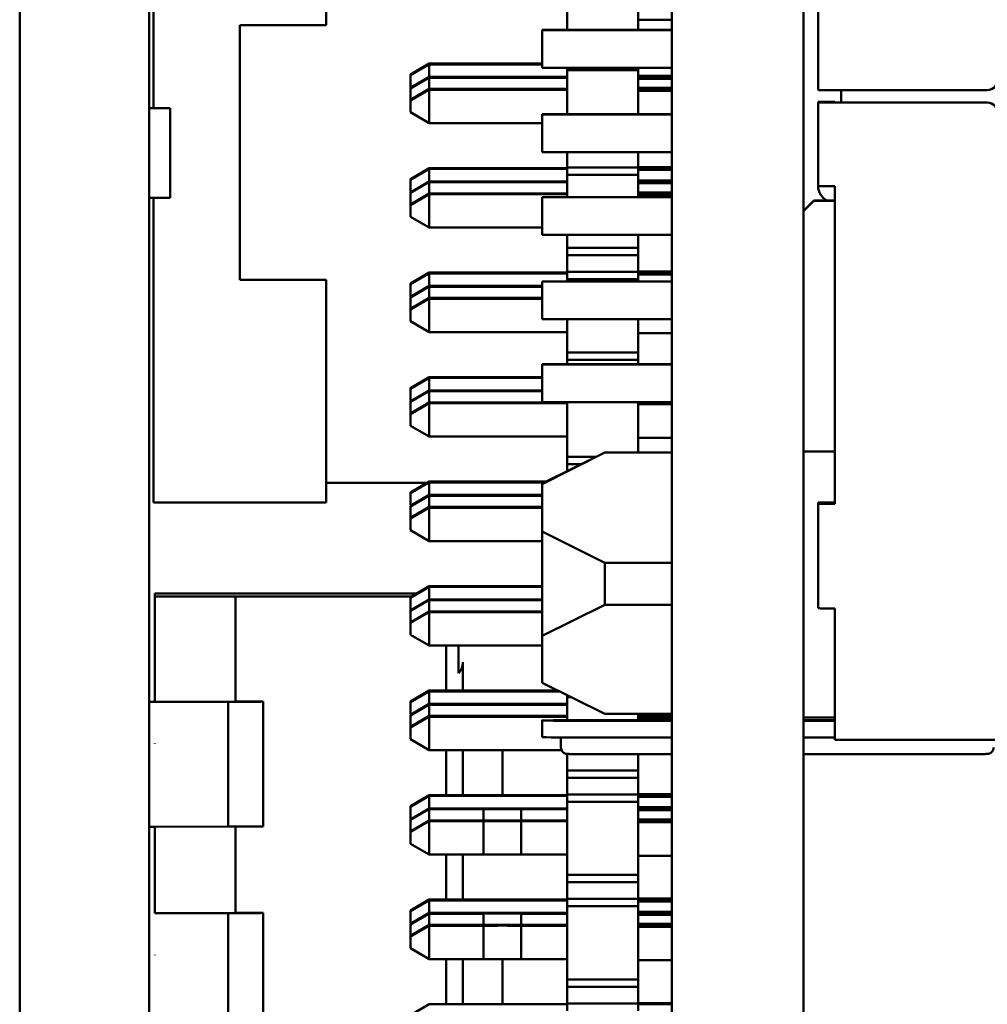
# Model space of a CAD drawing. Units: inches. Extents: x 2 to 108, y 1 to 84.
# Drawn here: x 43 to 43, y 32 to 32 of the extents above; entities that cross this region are included whole.
import ezdxf

# ---------------------------------------------------------------- set-up
doc = ezdxf.new("R2010")
doc.units = ezdxf.units.IN
doc.header["$LTSCALE"] = 5
doc.header["$MEASUREMENT"] = 0
doc.layers.add('Symbol (ANSI)', color=7, linetype='Continuous', lineweight=25)
doc.layers.add('Visible (ANSI)', color=7, linetype='Continuous', lineweight=50)
doc.styles.add('Note Text (ANSI)', font='tahoma.ttf')
doc.dimstyles.new('Default (ANSI)$7', dxfattribs={"dimscale": 5, "dimtxt": 0.16, "dimasz": 0.098425, "dimexe": 0.125, "dimexo": 0.0625, "dimgap": 0.031496, "dimtad": 0, "dimtih": 1, "dimtoh": 1, "dimrnd": 1e-08, "dimzin": 0, "dimdsep": 46, "dimtxsty": 'Note Text (ANSI)', "dimcen": 0.09, "dimdle": 0.393701, "dimclrd": 256, "dimclre": 256, "dimclrt": 256, "dimadec": 0, "dimazin": 1, "dimtfac": 0.75, "dimtofl": 0, "dimtmove": 0, "dimatfit": 3, "dimfxl": 1, "dimtolj": 1, "dimtzin": 4, "dimlwd": -1, "dimlwe": -1, "dimarcsym": 0})

msp = doc.modelspace()

# ---------------------------------------------------------------- linework, layer by layer
at = {"layer": 'Visible (ANSI)'}
for p, q in [((42.95098, 25.90154), (42.95098, 32.80289)), ((42.88898, 25.90154), (42.88898, 32.71289)), ((43.20098, 32.31753), (43.20098, 30.74275)), ((42.95298, 31.96084), (42.95298, 32.107)), ((43.03558, 32.09311), (43.03558, 32.00042)), ((43.15098, 31.99821), (43.15098, 32.0198)), ((43.18498, 32.01912), (43.18498, 32.00312)), ((43.26397, 32.0215), (43.26397, 31.9116)), ((43.27097, 32.00948), (43.27097, 31.96948)), ((43.18498, 31.99821), (43.18498, 32.00312)), ((43.20098, 32.00312), (43.18498, 32.00312)), ((42.99428, 32.00042), (42.99428, 31.87861)), ((43.03558, 32.00042), (42.99428, 32.00042)), ((42.99436, 32.00042), (42.99436, 31.87861)), ((43.13897, 31.99815), (43.13897, 31.99821)), ((43.13897, 31.99821), (43.20098, 31.99821)), ((43.20098, 31.99815), (43.13897, 31.99815)), ((43.13897, 31.99815), (43.13897, 31.98015)), ((43.08498, 31.98208), (43.07598, 31.97685)), ((43.07598, 31.97682), (43.08498, 31.98198)), ((43.07598, 31.97655), (43.08498, 31.98178)), ((43.07598, 31.97652), (43.08498, 31.98168)), ((43.13897, 31.98208), (43.08498, 31.98208)), ((43.08498, 31.98208), (43.08498, 31.98198)), ((43.08498, 31.98198), (43.13897, 31.98198)), ((43.08498, 31.98198), (43.08498, 31.98178)), ((43.13897, 31.98178), (43.08498, 31.98178)), ((43.08498, 31.98178), (43.08498, 31.98168)), ((43.08498, 31.98168), (43.13897, 31.98168)), ((43.08498, 31.98168), (43.08498, 31.97575)), ((43.13897, 31.98015), (43.20098, 31.98015)), ((43.15098, 31.9789), (43.15098, 31.98015)), ((43.18498, 31.9789), (43.18498, 31.98015)), ((43.07598, 31.97682), (43.07598, 31.97685)), ((43.07598, 31.97655), (43.07598, 31.97682)), ((43.07598, 31.97652), (43.07598, 31.97655)), ((43.07598, 31.97091), (43.07598, 31.97652)), ((43.07598, 31.97053), (43.08498, 31.97575)), ((43.07598, 31.97049), (43.08498, 31.97566)), ((43.08498, 31.97546), (43.07598, 31.97023)), ((43.07598, 31.9702), (43.08498, 31.97536)), ((43.08498, 31.97566), (43.08498, 31.97575)), ((43.08498, 31.97575), (43.15098, 31.97575)), ((43.08498, 31.97546), (43.08498, 31.97566)), ((43.08498, 31.97566), (43.15098, 31.97566)), ((43.15098, 31.97546), (43.08498, 31.97546)), ((43.08498, 31.97546), (43.08498, 31.97536)), ((43.08498, 31.97), (43.08498, 31.97536)), ((43.08498, 31.97536), (43.15098, 31.97536)), ((43.15098, 31.95786), (43.15098, 31.9789)), ((43.18498, 31.9789), (43.15098, 31.9789)), ((43.18498, 31.9694), (43.18498, 31.9789)), ((43.20098, 31.97624), (43.18498, 31.97624)), ((43.20098, 31.97487), (43.18498, 31.97487)), ((43.20098, 31.97584), (43.20098, 31.97624)), ((43.20098, 31.97528), (43.20098, 31.97487)), ((43.07631, 31.97072), (43.07598, 31.97091)), ((43.07598, 31.97049), (43.07598, 31.97053)), ((43.07598, 31.97023), (43.07598, 31.97049)), ((43.07598, 31.97023), (43.07598, 31.9702)), ((43.07598, 31.96477), (43.07598, 31.9702)), ((43.20098, 31.97049), (43.18498, 31.97049)), ((43.08498, 31.97), (43.07598, 31.96477)), ((43.08498, 31.9699), (43.07598, 31.96474)), ((43.08498, 31.9697), (43.07598, 31.96447)), ((43.07598, 31.96444), (43.08498, 31.96961)), ((43.15098, 31.97), (43.08498, 31.97)), ((43.08498, 31.9699), (43.08498, 31.97)), ((43.15098, 31.9699), (43.08498, 31.9699)), ((43.08498, 31.9697), (43.08498, 31.9699)), ((43.15098, 31.9697), (43.08498, 31.9697)), ((43.08498, 31.9697), (43.08498, 31.96961)), ((43.08498, 31.96961), (43.15098, 31.96961)), ((43.08498, 31.95361), (43.08498, 31.96961)), ((43.18498, 31.9694), (43.18498, 31.96912)), ((43.18498, 31.96912), (43.18498, 31.95786)), ((43.20098, 31.96912), (43.18498, 31.96912)), ((43.35197, 31.96944), (43.27897, 31.96944)), ((43.28197, 31.96944), (43.28197, 31.96348)), ((42.95098, 31.96084), (42.96098, 31.96084)), ((42.96098, 31.96084), (42.96098, 31.91785)), ((43.07598, 31.96474), (43.07598, 31.96477)), ((43.07598, 31.96474), (43.07598, 31.96447)), ((43.07598, 31.96447), (43.07598, 31.96444)), ((43.07598, 31.96444), (43.07598, 31.95883)), ((43.27897, 31.96386), (43.27097, 31.96386)), ((43.27097, 31.96348), (43.27097, 31.96386)), ((43.27097, 31.96348), (43.27097, 31.92348)), ((43.27897, 31.96386), (43.27897, 31.96348)), ((43.35197, 31.96348), (43.27897, 31.96348)), ((43.35197, 31.96344), (43.27897, 31.96344)), ((43.07598, 31.95883), (43.08498, 31.95361)), ((43.20098, 31.95786), (43.13897, 31.95786)), ((43.13897, 31.95786), (43.13897, 31.9578)), ((43.13897, 31.9578), (43.13897, 31.9398)), ((43.20098, 31.9578), (43.13897, 31.9578)), ((43.08498, 31.95361), (43.13897, 31.95361)), ((43.20098, 31.9398), (43.13897, 31.9398)), ((43.15098, 31.93244), (43.15098, 31.9398)), ((43.18498, 31.93244), (43.18498, 31.9398)), ((43.15098, 31.9289), (43.15098, 31.93244)), ((43.18498, 31.93244), (43.15098, 31.93244)), ((43.20098, 31.93257), (43.18498, 31.93257)), ((43.18498, 31.9289), (43.18498, 31.93244)), ((43.08498, 31.93208), (43.07598, 31.92685)), ((43.07598, 31.92682), (43.08498, 31.93198)), ((43.07598, 31.92655), (43.08498, 31.93178)), ((43.07598, 31.92652), (43.08498, 31.93169)), ((43.15098, 31.93208), (43.08498, 31.93208)), ((43.08498, 31.93208), (43.08498, 31.93198)), ((43.08498, 31.93198), (43.15098, 31.93198)), ((43.08498, 31.93198), (43.08498, 31.93178)), ((43.15098, 31.93178), (43.08498, 31.93178)), ((43.08498, 31.93178), (43.08498, 31.93169)), ((43.08498, 31.93169), (43.15098, 31.93169)), ((43.08498, 31.93169), (43.08498, 31.92575)), ((43.15098, 31.91822), (43.15098, 31.9289)), ((43.18498, 31.9289), (43.15098, 31.9289)), ((43.18498, 31.9312), (43.20098, 31.9312)), ((43.18498, 31.9194), (43.18498, 31.9289)), ((43.07598, 31.92682), (43.07598, 31.92685)), ((43.07598, 31.92655), (43.07598, 31.92682)), ((43.07598, 31.92652), (43.07598, 31.92655)), ((43.07598, 31.92091), (43.07598, 31.92652)), ((43.07598, 31.92053), (43.08498, 31.92575)), ((43.07598, 31.92049), (43.08498, 31.92566)), ((43.08498, 31.92546), (43.07598, 31.92023)), ((43.07598, 31.9202), (43.08498, 31.92536)), ((43.08498, 31.92566), (43.08498, 31.92575)), ((43.08498, 31.92575), (43.15098, 31.92575)), ((43.08498, 31.92546), (43.08498, 31.92566)), ((43.08498, 31.92566), (43.15098, 31.92566)), ((43.15098, 31.92546), (43.08498, 31.92546)), ((43.08498, 31.92546), (43.08498, 31.92536)), ((43.08498, 31.92), (43.08498, 31.92536)), ((43.08498, 31.92536), (43.15098, 31.92536)), ((43.20098, 31.92624), (43.18498, 31.92624)), ((43.20098, 31.92487), (43.18498, 31.92487)), ((43.20098, 31.92584), (43.20098, 31.92624)), ((43.20098, 31.92528), (43.20098, 31.92487)), ((43.27897, 31.92344), (43.27897, 31.77144)), ((43.07631, 31.92072), (43.07598, 31.92091)), ((43.07598, 31.92049), (43.07598, 31.92053)), ((43.07598, 31.92023), (43.07598, 31.92049)), ((43.07598, 31.92023), (43.07598, 31.9202)), ((43.07598, 31.91477), (43.07598, 31.9202)), ((43.08498, 31.92), (43.07598, 31.91477)), ((43.08498, 31.9199), (43.07598, 31.91474)), ((43.08498, 31.9197), (43.07598, 31.91448)), ((43.07598, 31.91444), (43.08498, 31.91961)), ((43.15098, 31.92), (43.08498, 31.92)), ((43.08498, 31.9199), (43.08498, 31.92)), ((43.15098, 31.9199), (43.08498, 31.9199)), ((43.08498, 31.9197), (43.08498, 31.9199)), ((43.15098, 31.9197), (43.08498, 31.9197)), ((43.08498, 31.9197), (43.08498, 31.91961)), ((43.08498, 31.91961), (43.15098, 31.91961)), ((43.08498, 31.90361), (43.08498, 31.91961)), ((43.20098, 31.91822), (43.13897, 31.91822)), ((43.13897, 31.91822), (43.13897, 31.91816)), ((43.20098, 31.92049), (43.18498, 31.92049)), ((43.18498, 31.9194), (43.18498, 31.91912)), ((43.18498, 31.91912), (43.18498, 31.91822)), ((43.20098, 31.91912), (43.18498, 31.91912)), ((42.96098, 31.91785), (42.95098, 31.91785)), ((42.95298, 31.77204), (42.95298, 31.91785)), ((43.07598, 31.91474), (43.07598, 31.91477)), ((43.07598, 31.91474), (43.07598, 31.91448)), ((43.07598, 31.91448), (43.07598, 31.91444)), ((43.07598, 31.91444), (43.07598, 31.90883)), ((43.13897, 31.91816), (43.13897, 31.90016)), ((43.20098, 31.91816), (43.13897, 31.91816)), ((43.26397, 31.9116), (43.26897, 31.9166)), ((43.26897, 31.9165), (43.26397, 31.9115)), ((43.26897, 31.9166), (43.26897, 31.9165)), ((43.27897, 31.9166), (43.26897, 31.9166)), ((43.27897, 31.9165), (43.26897, 31.9165)), ((43.07598, 31.90883), (43.08498, 31.90361)), ((43.26397, 31.9116), (43.26397, 31.9115)), ((43.26397, 31.9115), (43.26397, 31.7965)), ((43.08498, 31.90361), (43.13897, 31.90361)), ((43.20098, 31.90016), (43.13897, 31.90016)), ((43.15098, 31.8939), (43.15098, 31.90016)), ((43.18498, 31.8939), (43.18498, 31.90016)), ((43.15098, 31.89044), (43.15098, 31.8939)), ((43.18498, 31.8939), (43.15098, 31.8939)), ((43.15098, 31.88244), (43.15098, 31.89044)), ((43.18498, 31.89044), (43.15098, 31.89044)), ((43.18498, 31.89044), (43.18498, 31.8939)), ((43.18498, 31.88244), (43.18498, 31.89044)), ((43.08498, 31.88208), (43.07598, 31.87685)), ((43.07598, 31.87682), (43.08498, 31.88198)), ((43.07598, 31.87655), (43.08498, 31.88178)), ((43.07598, 31.87652), (43.08498, 31.88169)), ((43.15098, 31.88208), (43.08498, 31.88208)), ((43.08498, 31.88208), (43.08498, 31.88198)), ((43.08498, 31.88198), (43.15098, 31.88198)), ((43.08498, 31.88198), (43.08498, 31.88178)), ((43.15098, 31.88178), (43.08498, 31.88178)), ((43.08498, 31.88178), (43.08498, 31.88169)), ((43.08498, 31.88169), (43.15098, 31.88169)), ((43.08498, 31.88169), (43.08498, 31.87576)), ((43.15098, 31.8789), (43.15098, 31.88244)), ((43.18498, 31.88244), (43.15098, 31.88244)), ((43.20098, 31.88257), (43.18498, 31.88257)), ((43.18498, 31.8789), (43.18498, 31.88244)), ((43.18498, 31.8812), (43.20098, 31.8812)), ((43.20098, 31.8812), (43.20098, 31.88132)), ((42.99428, 31.87861), (43.03558, 31.87861)), ((43.03558, 31.87861), (43.03558, 31.77204)), ((43.07598, 31.87682), (43.07598, 31.87685)), ((43.07598, 31.87655), (43.07598, 31.87682)), ((43.07598, 31.87652), (43.07598, 31.87655)), ((43.07598, 31.87091), (43.07598, 31.87652)), ((43.20098, 31.87786), (43.13897, 31.87786)), ((43.13897, 31.87786), (43.13897, 31.8778)), ((43.13897, 31.8778), (43.13897, 31.8598)), ((43.20098, 31.8778), (43.13897, 31.8778)), ((43.15098, 31.87786), (43.15098, 31.8789)), ((43.18498, 31.8789), (43.15098, 31.8789)), ((43.18498, 31.87786), (43.18498, 31.8789)), ((43.07598, 31.87053), (43.08498, 31.87576)), ((43.07598, 31.87049), (43.08498, 31.87566)), ((43.08498, 31.87546), (43.07598, 31.87023)), ((43.07598, 31.8702), (43.08498, 31.87536)), ((43.08498, 31.87566), (43.08498, 31.87576)), ((43.08498, 31.87576), (43.13897, 31.87576)), ((43.08498, 31.87546), (43.08498, 31.87566)), ((43.08498, 31.87566), (43.13897, 31.87566)), ((43.13897, 31.87546), (43.08498, 31.87546)), ((43.08498, 31.87546), (43.08498, 31.87536)), ((43.08498, 31.87), (43.08498, 31.87536)), ((43.08498, 31.87536), (43.13897, 31.87536)), ((43.07631, 31.87072), (43.07598, 31.87091)), ((43.07598, 31.87049), (43.07598, 31.87053)), ((43.07598, 31.87023), (43.07598, 31.87049)), ((43.07598, 31.87023), (43.07598, 31.8702)), ((43.07598, 31.86477), (43.07598, 31.8702)), ((43.08498, 31.87), (43.07598, 31.86477)), ((43.08498, 31.86991), (43.07598, 31.86474)), ((43.08498, 31.8697), (43.07598, 31.86448)), ((43.07598, 31.86444), (43.08498, 31.86961)), ((43.13897, 31.87), (43.08498, 31.87)), ((43.08498, 31.86991), (43.08498, 31.87)), ((43.13897, 31.86991), (43.08498, 31.86991)), ((43.08498, 31.8697), (43.08498, 31.86991)), ((43.13897, 31.8697), (43.08498, 31.8697)), ((43.08498, 31.8697), (43.08498, 31.86961)), ((43.08498, 31.86961), (43.13897, 31.86961)), ((43.08498, 31.85361), (43.08498, 31.86961)), ((43.07598, 31.86474), (43.07598, 31.86477)), ((43.07598, 31.86474), (43.07598, 31.86448)), ((43.07598, 31.86448), (43.07598, 31.86444)), ((43.07598, 31.86444), (43.07598, 31.85884)), ((43.07598, 31.85884), (43.08498, 31.85361)), ((43.20098, 31.8598), (43.13897, 31.8598)), ((43.15098, 31.8439), (43.15098, 31.8598)), ((43.18498, 31.8598), (43.18498, 31.85312)), ((43.08498, 31.85361), (43.15098, 31.85361)), ((43.18498, 31.8439), (43.18498, 31.85312)), ((43.20098, 31.85312), (43.18498, 31.85312)), ((43.15098, 31.84044), (43.15098, 31.8439)), ((43.18498, 31.8439), (43.15098, 31.8439)), ((43.18498, 31.84044), (43.18498, 31.8439)), ((43.13897, 31.83816), (43.13897, 31.83822)), ((43.13897, 31.83822), (43.20098, 31.83822)), ((43.20098, 31.83816), (43.13897, 31.83816)), ((43.13897, 31.83816), (43.13897, 31.82016)), ((43.15098, 31.83822), (43.15098, 31.84044)), ((43.18498, 31.84044), (43.15098, 31.84044)), ((43.18498, 31.83822), (43.18498, 31.84044)), ((43.08498, 31.83208), (43.07598, 31.82685)), ((43.07598, 31.82682), (43.08498, 31.83198)), ((43.07598, 31.82656), (43.08498, 31.83178)), ((43.07598, 31.82652), (43.08498, 31.83169)), ((43.13897, 31.83208), (43.08498, 31.83208)), ((43.08498, 31.83208), (43.08498, 31.83198)), ((43.08498, 31.83198), (43.13897, 31.83198)), ((43.08498, 31.83198), (43.08498, 31.83178)), ((43.13897, 31.83178), (43.08498, 31.83178)), ((43.08498, 31.83178), (43.08498, 31.83169)), ((43.08498, 31.83169), (43.13897, 31.83169)), ((43.08498, 31.83169), (43.08498, 31.82576)), ((43.07598, 31.82682), (43.07598, 31.82685)), ((43.07598, 31.82656), (43.07598, 31.82682)), ((43.07598, 31.82652), (43.07598, 31.82656)), ((43.07598, 31.82091), (43.07598, 31.82652)), ((43.07598, 31.82053), (43.08498, 31.82576)), ((43.07598, 31.8205), (43.08498, 31.82566)), ((43.08498, 31.82546), (43.07598, 31.82023)), ((43.07598, 31.8202), (43.08498, 31.82536)), ((43.08498, 31.82566), (43.08498, 31.82576)), ((43.08498, 31.82576), (43.13897, 31.82576)), ((43.08498, 31.82546), (43.08498, 31.82566)), ((43.08498, 31.82566), (43.13897, 31.82566)), ((43.13897, 31.82546), (43.08498, 31.82546)), ((43.08498, 31.82546), (43.08498, 31.82536)), ((43.08498, 31.82), (43.08498, 31.82536)), ((43.08498, 31.82536), (43.13897, 31.82536)), ((43.07631, 31.82072), (43.07598, 31.82091)), ((43.07598, 31.8205), (43.07598, 31.82053)), ((43.07598, 31.82023), (43.07598, 31.8205)), ((43.07598, 31.82023), (43.07598, 31.8202)), ((43.07598, 31.81477), (43.07598, 31.8202)), ((43.08498, 31.82), (43.07598, 31.81477)), ((43.08498, 31.81991), (43.07598, 31.81474)), ((43.08498, 31.8197), (43.07598, 31.81448)), ((43.07598, 31.81444), (43.08498, 31.81961)), ((43.15098, 31.82), (43.08498, 31.82)), ((43.08498, 31.81991), (43.08498, 31.82)), ((43.15098, 31.81991), (43.08498, 31.81991)), ((43.08498, 31.8197), (43.08498, 31.81991)), ((43.15098, 31.8197), (43.08498, 31.8197)), ((43.08498, 31.8197), (43.08498, 31.81961)), ((43.08498, 31.81961), (43.15098, 31.81961)), ((43.08498, 31.80361), (43.08498, 31.81961)), ((43.13897, 31.82016), (43.20098, 31.82016)), ((43.15098, 31.7939), (43.15098, 31.82016)), ((43.18498, 31.8194), (43.18498, 31.82016)), ((43.18498, 31.8194), (43.18498, 31.81912)), ((43.07598, 31.81474), (43.07598, 31.81477)), ((43.07598, 31.81474), (43.07598, 31.81448)), ((43.18498, 31.81912), (43.18498, 31.80312)), ((43.20098, 31.81912), (43.18498, 31.81912)), ((43.07598, 31.81448), (43.07598, 31.81444)), ((43.07598, 31.81444), (43.07598, 31.80884)), ((43.07598, 31.80884), (43.08498, 31.80361)), ((43.08498, 31.80361), (43.15098, 31.80361)), ((43.18498, 31.7961), (43.18498, 31.80312)), ((43.20098, 31.80312), (43.18498, 31.80312)), ((43.16897, 31.7961), (43.13897, 31.78119)), ((43.13897, 31.78089), (43.16897, 31.79598)), ((43.20098, 31.7961), (43.16897, 31.7961)), ((43.16897, 31.7961), (43.16897, 31.79598)), ((43.16897, 31.79598), (43.20098, 31.79598)), ((43.26397, 31.7965), (43.26397, 31.26314)), ((43.26397, 31.7965), (43.27897, 31.7965)), ((43.15098, 31.79044), (43.15098, 31.7939)), ((43.16455, 31.7939), (43.15098, 31.7939)), ((43.15098, 31.78716), (43.15098, 31.79044)), ((43.15758, 31.79044), (43.15098, 31.79044)), ((43.08498, 31.78208), (43.07598, 31.77685)), ((43.07598, 31.77682), (43.08498, 31.78199)), ((43.07598, 31.77656), (43.08498, 31.78178)), ((43.07598, 31.77652), (43.08498, 31.78169)), ((43.14076, 31.78208), (43.08498, 31.78208)), ((43.08498, 31.78208), (43.08498, 31.78199)), ((43.08498, 31.78199), (43.14057, 31.78199)), ((43.08498, 31.78199), (43.08498, 31.78178)), ((43.14017, 31.78178), (43.08498, 31.78178)), ((43.08498, 31.78178), (43.08498, 31.78169)), ((43.08498, 31.78169), (43.13997, 31.78169)), ((43.08498, 31.78169), (43.08498, 31.77576)), ((43.03558, 31.78149), (43.08396, 31.78149)), ((43.13897, 31.78119), (43.13897, 31.78089)), ((43.13897, 31.75826), (43.13897, 31.78089)), ((43.07598, 31.77682), (43.07598, 31.77685)), ((43.07598, 31.77656), (43.07598, 31.77682)), ((43.07598, 31.77652), (43.07598, 31.77656)), ((43.07598, 31.77092), (43.07598, 31.77652)), ((43.07598, 31.77053), (43.08498, 31.77576)), ((43.07598, 31.7705), (43.08498, 31.77566)), ((43.08498, 31.77546), (43.07598, 31.77023)), ((43.07598, 31.7702), (43.08498, 31.77536)), ((43.08498, 31.77566), (43.08498, 31.77576)), ((43.08498, 31.77576), (43.13897, 31.77576)), ((43.08498, 31.77546), (43.08498, 31.77566)), ((43.08498, 31.77566), (43.13897, 31.77566)), ((43.13897, 31.77546), (43.08498, 31.77546)), ((43.08498, 31.77546), (43.08498, 31.77536)), ((43.08498, 31.77), (43.08498, 31.77536)), ((43.08498, 31.77536), (43.13897, 31.77536)), ((43.27097, 31.77149), (43.27097, 31.77217)), ((43.27897, 31.77217), (43.27097, 31.77217)), ((43.03558, 31.77204), (42.95298, 31.77204)), ((43.07631, 31.77072), (43.07598, 31.77092)), ((43.07598, 31.7705), (43.07598, 31.77053)), ((43.07598, 31.77023), (43.07598, 31.7705)), ((43.07598, 31.77023), (43.07598, 31.7702)), ((43.07598, 31.76478), (43.07598, 31.7702)), ((43.08498, 31.77), (43.07598, 31.76478)), ((43.08498, 31.76991), (43.07598, 31.76474)), ((43.08498, 31.7697), (43.07598, 31.76448)), ((43.07598, 31.76444), (43.08498, 31.76961)), ((43.13897, 31.77), (43.08498, 31.77)), ((43.08498, 31.76991), (43.08498, 31.77)), ((43.13897, 31.76991), (43.08498, 31.76991)), ((43.08498, 31.7697), (43.08498, 31.76991)), ((43.13897, 31.7697), (43.08498, 31.7697)), ((43.08498, 31.7697), (43.08498, 31.76961)), ((43.08498, 31.76961), (43.13897, 31.76961)), ((43.08498, 31.75361), (43.08498, 31.76961)), ((43.27097, 31.77149), (43.27097, 31.72149)), ((43.07598, 31.76474), (43.07598, 31.76478)), ((43.07598, 31.76474), (43.07598, 31.76448)), ((43.07598, 31.76448), (43.07598, 31.76444)), ((43.07598, 31.76444), (43.07598, 31.75884)), ((43.07598, 31.75884), (43.08498, 31.75361)), ((43.16897, 31.74317), (43.13897, 31.75826)), ((43.13897, 31.75826), (43.13897, 31.70826)), ((43.08498, 31.75361), (43.13897, 31.75361)), ((43.20098, 31.74317), (43.16897, 31.74317)), ((43.16897, 31.72317), (43.16897, 31.74317)), ((43.08498, 31.73208), (43.07598, 31.72685)), ((43.07598, 31.72682), (43.08498, 31.73199)), ((43.07598, 31.72656), (43.08498, 31.73178)), ((43.07598, 31.72652), (43.08498, 31.73169)), ((43.13897, 31.73208), (43.08498, 31.73208)), ((43.08498, 31.73208), (43.08498, 31.73199)), ((43.08498, 31.73199), (43.13897, 31.73199)), ((43.08498, 31.73199), (43.08498, 31.73178)), ((43.13897, 31.73178), (43.08498, 31.73178)), ((43.08498, 31.73178), (43.08498, 31.73169)), ((43.08498, 31.73169), (43.13897, 31.73169)), ((43.08498, 31.73169), (43.08498, 31.72576)), ((42.95367, 31.72854), (42.99219, 31.72862)), ((42.95367, 31.72714), (42.95367, 31.72854)), ((42.99219, 31.72705), (42.95367, 31.72714)), ((42.95367, 31.67677), (42.95367, 31.72714)), ((42.99219, 31.72705), (42.95367, 31.72714)), ((43.07902, 31.72862), (42.99219, 31.72862)), ((42.99219, 31.67689), (42.99219, 31.72705)), ((42.99219, 31.67689), (42.99219, 31.72705)), ((43.07632, 31.72705), (42.99219, 31.72705)), ((43.07632, 31.72705), (42.99219, 31.72705)), ((43.07598, 31.72682), (43.07598, 31.72685)), ((43.07598, 31.72656), (43.07598, 31.72682)), ((43.07598, 31.72652), (43.07598, 31.72656)), ((43.07598, 31.72092), (43.07598, 31.72652)), ((43.07598, 31.72053), (43.08498, 31.72576)), ((43.07598, 31.7205), (43.08498, 31.72566)), ((43.08498, 31.72546), (43.07598, 31.72023)), ((43.07598, 31.7202), (43.08498, 31.72537)), ((43.08498, 31.72566), (43.08498, 31.72576)), ((43.08498, 31.72576), (43.13897, 31.72576)), ((43.08498, 31.72546), (43.08498, 31.72566)), ((43.08498, 31.72566), (43.13897, 31.72566)), ((43.13897, 31.72546), (43.08498, 31.72546)), ((43.08498, 31.72546), (43.08498, 31.72537)), ((43.08498, 31.72), (43.08498, 31.72537)), ((43.08498, 31.72537), (43.13897, 31.72537)), ((43.07631, 31.72072), (43.07598, 31.72092)), ((43.07598, 31.7205), (43.07598, 31.72053)), ((43.07598, 31.72023), (43.07598, 31.7205)), ((43.16897, 31.72317), (43.13897, 31.70826)), ((43.20098, 31.72317), (43.16897, 31.72317)), ((43.27897, 31.72144), (43.27897, 31.66844)), ((43.07598, 31.72023), (43.07598, 31.7202)), ((43.07598, 31.71478), (43.07598, 31.7202)), ((43.08498, 31.72), (43.07598, 31.71478)), ((43.08498, 31.71991), (43.07598, 31.71474)), ((43.08498, 31.71971), (43.07598, 31.71448)), ((43.07598, 31.71445), (43.08498, 31.71961)), ((43.13897, 31.72), (43.08498, 31.72)), ((43.08498, 31.71991), (43.08498, 31.72)), ((43.13897, 31.71991), (43.08498, 31.71991)), ((43.08498, 31.71971), (43.08498, 31.71991)), ((43.13897, 31.71971), (43.08498, 31.71971)), ((43.08498, 31.71971), (43.08498, 31.71961)), ((43.08498, 31.71961), (43.13897, 31.71961)), ((43.08498, 31.70361), (43.08498, 31.71961)), ((43.07598, 31.71474), (43.07598, 31.71478)), ((43.07598, 31.71474), (43.07598, 31.71448)), ((43.07598, 31.71448), (43.07598, 31.71445)), ((43.07598, 31.71445), (43.07598, 31.70884)), ((43.07598, 31.70884), (43.08498, 31.70361)), ((43.13897, 31.70826), (43.13897, 31.68589)), ((43.08498, 31.70361), (43.13897, 31.70361)), ((43.09301, 31.68208), (43.09301, 31.70361)), ((43.09301, 31.68208), (43.09301, 31.70361)), ((43.09901, 31.70361), (43.09901, 31.69042)), ((43.10098, 31.69569), (43.10098, 31.68208)), ((43.13897, 31.68589), (43.16897, 31.67098)), ((43.08498, 31.68208), (43.07598, 31.67686)), ((43.07598, 31.67682), (43.08498, 31.68199)), ((43.07598, 31.67656), (43.08498, 31.68179)), ((43.07598, 31.67652), (43.08498, 31.68169)), ((43.14663, 31.68208), (43.08498, 31.68208)), ((43.08498, 31.68208), (43.08498, 31.68199)), ((43.08498, 31.68199), (43.14682, 31.68199)), ((43.08498, 31.68199), (43.08498, 31.68179)), ((43.14723, 31.68179), (43.08498, 31.68179)), ((43.08498, 31.68179), (43.08498, 31.68169)), ((43.08498, 31.68169), (43.14742, 31.68169)), ((43.08498, 31.68169), (43.08498, 31.67576)), ((43.15098, 31.67891), (43.15098, 31.67992)), ((43.15098, 31.66792), (43.15098, 31.67891)), ((43.15302, 31.67891), (43.15098, 31.67891)), ((42.95367, 31.6767), (42.95098, 31.6767)), ((42.95176, 31.67677), (42.98808, 31.67678)), ((42.9888, 31.67673), (42.95367, 31.67671)), ((42.9888, 31.67673), (42.95367, 31.67671)), ((42.95367, 31.67671), (42.95367, 31.6767)), ((42.9888, 31.67673), (42.9888, 31.61701)), ((42.9888, 31.67673), (42.9888, 31.61701)), ((42.99547, 31.67688), (42.99219, 31.67689)), ((43.00543, 31.67689), (42.99219, 31.67689)), ((42.99547, 31.67688), (42.99219, 31.67689)), ((43.00543, 31.67689), (42.99219, 31.67689)), ((42.99547, 31.67683), (42.99547, 31.67688)), ((43.00543, 31.67689), (43.00543, 31.67683)), ((43.00543, 31.67683), (43.00543, 31.61711)), ((43.07598, 31.67682), (43.07598, 31.67686)), ((43.07598, 31.67656), (43.07598, 31.67682)), ((43.07598, 31.67652), (43.07598, 31.67656)), ((43.07598, 31.67092), (43.07598, 31.67652)), ((43.07598, 31.67053), (43.08498, 31.67576)), ((43.07598, 31.6705), (43.08498, 31.67566)), ((43.08498, 31.67546), (43.07598, 31.67023)), ((43.07598, 31.6702), (43.08498, 31.67537)), ((43.08498, 31.67566), (43.08498, 31.67576)), ((43.08498, 31.67576), (43.15098, 31.67576)), ((43.08498, 31.67546), (43.08498, 31.67566)), ((43.08498, 31.67566), (43.15098, 31.67566)), ((43.15098, 31.67546), (43.08498, 31.67546)), ((43.08498, 31.67546), (43.08498, 31.67537)), ((43.08498, 31.67), (43.08498, 31.67537)), ((43.08498, 31.67537), (43.15098, 31.67537)), ((43.07631, 31.67072), (43.07598, 31.67092)), ((43.07598, 31.6705), (43.07598, 31.67053)), ((43.07598, 31.67023), (43.07598, 31.6705)), ((43.07598, 31.67023), (43.07598, 31.6702)), ((43.07598, 31.66478), (43.07598, 31.6702)), ((43.08498, 31.67), (43.07598, 31.66478)), ((43.08498, 31.66991), (43.07598, 31.66474)), ((43.08498, 31.66971), (43.07598, 31.66448)), ((43.07598, 31.66445), (43.08498, 31.66961)), ((43.15098, 31.67), (43.08498, 31.67)), ((43.08498, 31.66991), (43.08498, 31.67)), ((43.15098, 31.66991), (43.08498, 31.66991)), ((43.08498, 31.66971), (43.08498, 31.66991)), ((43.15098, 31.66971), (43.08498, 31.66971)), ((43.08498, 31.66971), (43.08498, 31.66961)), ((43.08498, 31.66961), (43.15098, 31.66961)), ((43.08498, 31.65361), (43.08498, 31.66961)), ((43.16897, 31.67098), (43.20098, 31.67098)), ((43.18498, 31.66941), (43.18498, 31.67098)), ((43.20098, 31.67049), (43.18498, 31.67049)), ((43.18498, 31.66941), (43.18498, 31.66912)), ((43.18498, 31.66912), (43.18498, 31.66795)), ((43.20098, 31.66912), (43.18498, 31.66912)), ((43.26397, 31.66931), (43.27897, 31.66931)), ((43.07598, 31.66474), (43.07598, 31.66478)), ((43.07598, 31.66474), (43.07598, 31.66448)), ((43.07598, 31.66448), (43.07598, 31.66445)), ((43.07598, 31.66445), (43.07598, 31.65884)), ((43.13897, 31.6598), (43.13897, 31.6678)), ((43.16397, 31.66795), (43.20098, 31.66795)), ((43.20098, 31.66768), (43.16397, 31.66768)), ((43.20098, 31.66765), (43.16397, 31.66765)), ((43.26397, 31.66795), (43.27897, 31.66795)), ((43.27897, 31.66768), (43.26397, 31.66768)), ((43.27897, 31.66765), (43.26397, 31.66765)), ((43.27897, 31.6585), (43.27897, 31.66844)), ((43.14797, 31.65968), (43.14797, 31.6548)), ((43.16397, 31.65965), (43.20098, 31.65965)), ((43.26397, 31.65965), (43.27897, 31.65965)), ((42.95367, 31.6566), (42.95367, 31.6568)), ((43.07598, 31.65884), (43.08498, 31.65361)), ((43.27897, 31.6585), (43.64997, 31.6585)), ((43.08498, 31.65361), (43.14821, 31.65361)), ((43.09301, 31.63208), (43.09301, 31.65361)), ((43.09301, 31.63208), (43.09301, 31.65361)), ((43.10098, 31.65361), (43.10098, 31.63208)), ((43.12005, 31.65361), (43.12005, 31.63208)), ((43.15098, 31.64391), (43.15098, 31.65179)), ((43.20098, 31.65172), (43.16397, 31.65172)), ((43.18498, 31.64391), (43.18498, 31.65172)), ((43.33897, 31.65172), (43.26397, 31.65172)), ((43.15098, 31.64044), (43.15098, 31.64391)), ((43.18498, 31.64391), (43.15098, 31.64391)), ((43.15098, 31.63244), (43.15098, 31.64044)), ((43.18498, 31.64044), (43.15098, 31.64044)), ((43.18498, 31.64044), (43.18498, 31.64391)), ((43.18498, 31.63244), (43.18498, 31.64044)), ((43.08498, 31.63208), (43.07598, 31.62686)), ((43.07598, 31.62682), (43.08498, 31.63199)), ((43.07598, 31.62656), (43.08498, 31.63179)), ((43.07598, 31.62653), (43.08498, 31.63169)), ((43.15098, 31.63208), (43.08498, 31.63208)), ((43.08498, 31.63208), (43.08498, 31.63199)), ((43.08498, 31.63199), (43.15098, 31.63199)), ((43.08498, 31.63199), (43.08498, 31.63179)), ((43.15098, 31.63179), (43.08498, 31.63179)), ((43.08498, 31.63179), (43.08498, 31.63169)), ((43.08498, 31.63169), (43.15098, 31.63169)), ((43.08498, 31.63169), (43.08498, 31.62576)), ((43.15098, 31.62891), (43.15098, 31.63244)), ((43.18498, 31.63244), (43.15098, 31.63244)), ((43.20098, 31.63257), (43.18498, 31.63257)), ((43.18498, 31.62891), (43.18498, 31.63244)), ((43.18498, 31.6312), (43.20098, 31.6312)), ((43.20098, 31.63217), (43.20098, 31.63257)), ((43.20098, 31.6312), (43.20098, 31.63161)), ((43.07598, 31.62682), (43.07598, 31.62686)), ((43.07598, 31.62656), (43.07598, 31.62682)), ((43.07598, 31.62653), (43.07598, 31.62656)), ((43.07598, 31.62092), (43.07598, 31.62653)), ((43.15098, 31.59391), (43.15098, 31.62891)), ((43.18498, 31.62891), (43.15098, 31.62891)), ((43.18498, 31.61941), (43.18498, 31.62891)), ((43.20098, 31.62625), (43.18498, 31.62625)), ((43.20098, 31.62584), (43.20098, 31.62625)), ((43.07598, 31.62053), (43.08498, 31.62576)), ((43.07598, 31.6205), (43.08498, 31.62566)), ((43.08498, 31.62546), (43.07598, 31.62024)), ((43.07598, 31.6202), (43.08498, 31.62537)), ((43.08498, 31.62576), (43.11098, 31.62576)), ((43.08498, 31.62566), (43.08498, 31.62576)), ((43.08498, 31.62546), (43.08498, 31.62566)), ((43.08498, 31.62566), (43.15098, 31.62566)), ((43.15098, 31.62546), (43.08498, 31.62546)), ((43.08498, 31.62546), (43.08498, 31.62537)), ((43.08498, 31.62537), (43.11098, 31.62537)), ((43.08498, 31.62001), (43.08498, 31.62537)), ((43.11098, 31.62537), (43.11098, 31.62001)), ((43.15098, 31.62576), (43.12898, 31.62576)), ((43.12898, 31.62537), (43.15098, 31.62537)), ((43.12898, 31.62001), (43.12898, 31.62537)), ((43.20098, 31.62488), (43.18498, 31.62488)), ((43.20098, 31.62528), (43.20098, 31.62488)), ((42.95098, 31.61699), (42.95367, 31.61699)), ((42.95367, 31.61699), (42.9888, 31.61701)), ((42.95367, 31.61699), (42.9888, 31.61701)), ((42.95367, 31.57565), (42.95367, 31.61699)), ((42.99219, 31.57577), (42.99219, 31.61701)), ((42.99219, 31.57577), (42.99219, 31.61701)), ((43.07631, 31.62073), (43.07598, 31.62092)), ((43.07598, 31.6205), (43.07598, 31.62053)), ((43.07598, 31.62024), (43.07598, 31.6205)), ((43.07598, 31.62024), (43.07598, 31.6202)), ((43.07598, 31.61478), (43.07598, 31.6202)), ((43.07598, 31.61478), (43.08498, 31.62001)), ((43.08498, 31.61991), (43.07598, 31.61474)), ((43.08498, 31.61971), (43.07598, 31.61448)), ((43.07598, 31.61445), (43.08498, 31.61961)), ((43.08498, 31.62001), (43.11098, 31.62001)), ((43.08498, 31.61991), (43.08498, 31.62001)), ((43.15098, 31.61991), (43.08498, 31.61991)), ((43.08498, 31.61971), (43.08498, 31.61991)), ((43.15098, 31.61971), (43.08498, 31.61971)), ((43.08498, 31.61971), (43.08498, 31.61961)), ((43.08498, 31.61961), (43.11098, 31.61961)), ((43.08498, 31.60361), (43.08498, 31.61961)), ((43.11098, 31.61961), (43.11098, 31.60361)), ((43.15098, 31.62001), (43.12898, 31.62001)), ((43.12898, 31.61961), (43.15098, 31.61961)), ((43.12898, 31.60361), (43.12898, 31.61961)), ((43.20098, 31.62049), (43.18498, 31.62049)), ((43.18498, 31.61941), (43.18498, 31.61912)), ((43.18498, 31.61912), (43.18498, 31.60312)), ((43.20098, 31.61912), (43.18498, 31.61912)), ((43.07598, 31.61474), (43.07598, 31.61478)), ((43.07598, 31.61474), (43.07598, 31.61448)), ((43.07598, 31.61448), (43.07598, 31.61445)), ((43.07598, 31.61445), (43.07598, 31.60884)), ((43.07598, 31.60884), (43.08498, 31.60361)), ((43.08498, 31.60361), (43.11098, 31.60361)), ((43.09301, 31.58208), (43.09301, 31.60361)), ((43.09301, 31.58208), (43.09301, 31.60361)), ((43.10098, 31.60361), (43.10098, 31.58208)), ((43.15098, 31.60361), (43.12898, 31.60361)), ((43.18498, 31.59391), (43.18498, 31.60312)), ((43.20098, 31.60312), (43.18498, 31.60312)), ((43.15098, 31.59044), (43.15098, 31.59391)), ((43.18498, 31.59391), (43.15098, 31.59391)), ((43.18498, 31.59044), (43.18498, 31.59391)), ((43.15098, 31.58244), (43.15098, 31.59044)), ((43.18498, 31.59044), (43.15098, 31.59044)), ((43.18498, 31.58244), (43.18498, 31.59044)), ((43.08498, 31.58208), (43.07598, 31.57686)), ((43.07598, 31.57682), (43.08498, 31.58199)), ((43.07598, 31.57656), (43.08498, 31.58179)), ((43.07598, 31.57653), (43.08498, 31.58169)), ((43.15098, 31.58208), (43.08498, 31.58208)), ((43.08498, 31.58208), (43.08498, 31.58199)), ((43.08498, 31.58199), (43.15098, 31.58199)), ((43.08498, 31.58199), (43.08498, 31.58179)), ((43.15098, 31.58179), (43.08498, 31.58179)), ((43.08498, 31.58179), (43.08498, 31.58169)), ((43.08498, 31.58169), (43.15098, 31.58169)), ((43.08498, 31.58169), (43.08498, 31.57576)), ((43.15098, 31.57891), (43.15098, 31.58244)), ((43.18498, 31.58244), (43.15098, 31.58244)), ((43.20098, 31.58257), (43.18498, 31.58257)), ((43.18498, 31.57891), (43.18498, 31.58244)), ((43.18498, 31.5812), (43.20098, 31.5812)), ((43.20098, 31.58217), (43.20098, 31.58257)), ((43.20098, 31.5812), (43.20098, 31.58161)), ((42.9888, 31.5756), (42.95367, 31.57559)), ((42.95367, 31.57558), (42.95367, 31.57559)), ((42.9888, 31.5756), (42.9888, 31.51589)), ((42.9888, 31.5756), (42.9888, 31.51589)), ((42.99547, 31.57576), (42.99219, 31.57577)), ((43.00543, 31.57577), (42.99219, 31.57577)), ((42.99547, 31.57562), (42.99547, 31.57576)), ((43.00543, 31.57571), (43.00543, 31.57577)), ((43.00543, 31.57571), (43.00543, 31.51599)), ((43.07598, 31.57682), (43.07598, 31.57686)), ((43.07598, 31.57656), (43.07598, 31.57682)), ((43.07598, 31.57653), (43.07598, 31.57656)), ((43.07598, 31.57092), (43.07598, 31.57653)), ((43.07598, 31.57053), (43.08498, 31.57576)), ((43.07598, 31.5705), (43.08498, 31.57567)), ((43.08498, 31.57546), (43.07598, 31.57024)), ((43.07598, 31.5702), (43.08498, 31.57537)), ((43.08498, 31.57576), (43.11098, 31.57576)), ((43.08498, 31.57567), (43.08498, 31.57576)), ((43.08498, 31.57546), (43.08498, 31.57567)), ((43.08498, 31.57567), (43.15098, 31.57567)), ((43.15098, 31.57546), (43.08498, 31.57546)), ((43.08498, 31.57546), (43.08498, 31.57537)), ((43.08498, 31.57537), (43.11098, 31.57537)), ((43.08498, 31.57001), (43.08498, 31.57537)), ((43.11098, 31.57537), (43.11098, 31.57001)), ((43.15098, 31.57576), (43.12898, 31.57576)), ((43.12898, 31.57537), (43.15098, 31.57537)), ((43.12898, 31.57001), (43.12898, 31.57537)), ((43.15098, 31.54391), (43.15098, 31.57891)), ((43.18498, 31.57891), (43.15098, 31.57891)), ((43.18498, 31.56941), (43.18498, 31.57891)), ((43.20098, 31.57625), (43.18498, 31.57625)), ((43.20098, 31.57488), (43.18498, 31.57488)), ((43.20098, 31.57584), (43.20098, 31.57625)), ((43.20098, 31.57528), (43.20098, 31.57488)), ((43.07631, 31.57073), (43.07598, 31.57092)), ((43.07598, 31.5705), (43.07598, 31.57053)), ((43.07598, 31.57024), (43.07598, 31.5705)), ((43.07598, 31.57024), (43.07598, 31.5702)), ((43.07598, 31.56478), (43.07598, 31.5702)), ((43.07598, 31.56478), (43.08498, 31.57001)), ((43.08498, 31.56991), (43.07598, 31.56475)), ((43.08498, 31.56971), (43.07598, 31.56448)), ((43.07598, 31.56445), (43.08498, 31.56961)), ((43.08498, 31.57001), (43.11098, 31.57001)), ((43.08498, 31.56991), (43.08498, 31.57001)), ((43.15098, 31.56991), (43.08498, 31.56991)), ((43.08498, 31.56971), (43.08498, 31.56991)), ((43.15098, 31.56971), (43.08498, 31.56971)), ((43.08498, 31.56971), (43.08498, 31.56961)), ((43.08498, 31.56961), (43.11098, 31.56961)), ((43.08498, 31.55361), (43.08498, 31.56961)), ((43.11098, 31.56961), (43.11098, 31.55361)), ((43.15098, 31.57001), (43.12898, 31.57001)), ((43.12898, 31.56961), (43.15098, 31.56961)), ((43.12898, 31.55361), (43.12898, 31.56961)), ((43.20098, 31.57049), (43.18498, 31.57049)), ((43.18498, 31.56941), (43.18498, 31.56913)), ((43.18498, 31.56913), (43.18498, 31.55313)), ((43.20098, 31.56913), (43.18498, 31.56913)), ((43.07598, 31.56475), (43.07598, 31.56478)), ((43.07598, 31.56475), (43.07598, 31.56448)), ((43.07598, 31.56448), (43.07598, 31.56445)), ((43.07598, 31.56445), (43.07598, 31.55884)), ((42.95367, 31.55548), (42.95367, 31.55568)), ((43.07598, 31.55884), (43.08498, 31.55361)), ((43.08498, 31.55361), (43.11098, 31.55361)), ((43.09301, 31.53209), (43.09301, 31.55361)), ((43.09301, 31.53209), (43.09301, 31.55361)), ((43.10098, 31.55361), (43.10098, 31.53209)), ((43.12005, 31.55363), (43.12005, 31.53209)), ((43.15098, 31.55361), (43.12898, 31.55361)), ((43.18498, 31.54391), (43.18498, 31.55313)), ((43.20098, 31.55313), (43.18498, 31.55313)), ((43.15098, 31.54044), (43.15098, 31.54391)), ((43.18498, 31.54391), (43.15098, 31.54391)), ((43.18498, 31.54044), (43.18498, 31.54391)), ((43.15098, 31.53244), (43.15098, 31.54044)), ((43.18498, 31.54044), (43.15098, 31.54044)), ((43.18498, 31.53244), (43.18498, 31.54044)), ((43.08498, 31.53209), (43.07598, 31.52686)), ((43.15098, 31.53209), (43.08498, 31.53209)), ((43.08498, 31.53209), (43.08498, 31.53199)), ((43.15098, 31.52891), (43.15098, 31.53244)), ((43.18498, 31.53244), (43.15098, 31.53244)), ((43.20098, 31.53257), (43.18498, 31.53257)), ((43.18498, 31.52891), (43.18498, 31.53244)), ((43.20098, 31.53217), (43.20098, 31.53257))]:
    msp.add_line(p, q, dxfattribs=at)
for centre, major_axis, ratio, start_param, end_param in [((43.17098, 31.97584), (0.03, 0), 0.005949, 5.197908, 6.283185), ((43.17098, 31.97528), (0.03, 0), 0.005949, 0, 1.085277), ((43.17098, 31.97008), (0.03, 0), 0.005949, 5.197907, 6.283185), ((43.35197, 31.97444), (0.005, 0), 0.999982, 4.712389, 6.283185), ((43.17098, 31.96952), (0.03, 0), 0.005949, 0, 1.085278), ((43.27897, 31.96948), (-0.008, 0), 0.005949, 0, 1.570796), ((43.27897, 31.96348), (-0.008, 0), 0.005949, 0, 1.570796), ((43.35197, 31.95848), (0.005, 0), 0.999982, 0, 1.570796), ((43.35197, 31.95844), (0.005, 0), 0.999982, 0, 1.570796), ((43.17098, 31.93216), (0.03, 0), 0.005949, 5.197907, 6.283185), ((43.17098, 31.9316), (0.03, 0), 0.005949, 0, 1.085278), ((43.17098, 31.92584), (0.03, 0), 0.005949, 5.197909, 6.283185), ((43.17098, 31.92528), (0.03, 0), 0.005949, 0, 1.085277), ((43.27897, 31.92348), (-0.008, 0), 0.005949, 0, 1.570796), ((43.27897, 31.92364), (-0.008, -0.00016), 0.999982, 0, 1.056843), ((43.17098, 31.92008), (0.03, 0), 0.005949, 5.197907, 6.283185), ((43.17098, 31.91952), (0.03, 0), 0.005949, 0, 1.085278), ((43.17098, 31.88216), (0.03, 0), 0.005949, 5.197907, 6.283185), ((43.17098, 31.8816), (0.03, 0), 0.005949, 0, 1.085278), ((43.17098, 31.82008), (0.03, 0), 0.005949, 5.197907, 6.283185), ((43.17098, 31.81953), (0.03, 0), 0.005949, 0, 1.085278), ((43.27897, 31.77149), (-0.008, 0), 0.005949, 0, 1.570796), ((43.27897, 31.72149), (-0.008, 0), 0.005949, 0, 1.570796), ((43.09301, 31.69569), (0, -0.00801), 0.994103, 0.852268, 1.570796), ((42.95238, 31.67672), (0.00862, 0), 0.005949, 1.642731, 1.734313), ((42.98751, 31.67683), (0.00796, 0), 0.005949, 4.784323, 6.283185), ((42.98751, 31.67683), (0.01792, 0), 0.005949, 4.784188, 6.283185), ((42.98751, 31.67683), (0.01792, 0), 0.005949, 4.784188, 6.283185), ((43.17098, 31.67009), (0.03, 0), 0.005949, 5.197907, 6.283185), ((43.17098, 31.66953), (0.03, 0), 0.005949, 0, 1.085278), ((43.16397, 31.6678), (-0.025, 0), 0.005949, 4.712389, 7.853982), ((43.16397, 31.6598), (-0.025, 0), 0.005949, 0, 1.570796), ((43.17098, 31.63217), (0.03, 0), 0.005949, 5.197907, 6.283185), ((43.17098, 31.63161), (0.03, 0), 0.005949, 0, 1.085278), ((43.11998, 31.62583), (0.015, 0), 0.005949, 4.068888, 4.712389), ((43.11998, 31.6253), (0.015, 0), 0.005949, 0.927295, 2.214297), ((43.11998, 31.62583), (0.015, 0), 0.005949, 4.712389, 5.35589), ((43.17098, 31.62584), (0.03, 0), 0.005949, 5.197909, 6.283185), ((43.17098, 31.62528), (0.03, 0), 0.005949, 0, 1.085276), ((42.98751, 31.61711), (0.01792, 0), 0.005949, 4.784188, 6.283185), ((42.98751, 31.61711), (0.01792, 0), 0.005949, 4.784188, 6.283185), ((43.11998, 31.62008), (0.015, 0), 0.005949, 4.068888, 5.35589), ((43.11998, 31.61954), (-0.015, 0), 0.005949, 4.712389, 5.35589), ((43.11998, 31.61954), (-0.015, 0), 0.005949, 4.068888, 4.712389), ((43.17098, 31.62009), (0.03, 0), 0.005949, 5.197907, 6.283185), ((43.17098, 31.61953), (0.03, 0), 0.005949, 0, 1.085278), ((43.11998, 31.60354), (0.015, 0), 0.005949, 1.570796, 2.214297), ((43.11998, 31.60354), (0.015, 0), 0.005949, 0.927295, 1.570796), ((43.17098, 31.58217), (0.03, 0), 0.005949, 5.197907, 6.283185), ((43.17098, 31.58161), (0.03, 0), 0.005949, 0, 1.085278), ((42.98751, 31.57571), (0.01792, 0), 0.005949, 4.784188, 6.283185), ((43.11998, 31.57583), (0.015, 0), 0.005949, 4.068888, 4.712389), ((43.11998, 31.5753), (0.015, 0), 0.005949, 0.927295, 2.214297), ((43.11998, 31.57583), (0.015, 0), 0.005949, 4.712389, 5.35589), ((43.17098, 31.57584), (0.03, 0), 0.005949, 5.197909, 6.283185), ((43.17098, 31.57528), (0.03, 0), 0.005949, 0, 1.085276), ((43.11998, 31.57008), (0.015, 0), 0.005949, 4.068888, 5.35589), ((43.11998, 31.56954), (-0.015, 0), 0.005949, 4.712389, 5.35589), ((43.11998, 31.56954), (-0.015, 0), 0.005949, 4.068888, 4.712389), ((43.17098, 31.57009), (0.03, 0), 0.005949, 5.197907, 6.283185), ((43.17098, 31.56953), (0.03, 0), 0.005949, 0, 1.085278), ((43.11998, 31.55354), (0.015, 0), 0.005949, 1.570796, 2.214297), ((43.11998, 31.55354), (0.015, 0), 0.005949, 0.927295, 1.570796), ((43.17098, 31.53217), (0.03, 0), 0.005949, 5.197907, 6.283185)]:
    msp.add_ellipse(centre, major_axis=major_axis, ratio=ratio, start_param=start_param, end_param=end_param, dxfattribs=at)
for points, knots in [([(43.14524, 31.66778), (43.14524, 31.66778), (43.14525, 31.66778), (43.14531, 31.66778), (43.14543, 31.66777), (43.14591, 31.66776), (43.14642, 31.66775), (43.14796, 31.66774), (43.14911, 31.66773), (43.15186, 31.66771), (43.15352, 31.6677), (43.15708, 31.66769), (43.15904, 31.66769), (43.162, 31.66769), (43.16299, 31.66768), (43.16397, 31.66768)], [0.0141011, 0.0141011, 0.0141011, 0.0141011, 0.01550902, 0.01550902, 0.020884, 0.020884, 0.0321193, 0.0321193, 0.04677663, 0.04677663, 0.06201205, 0.06201205, 0.07733436, 0.07733436, 0.08482314, 0.08482314, 0.08482314, 0.08482314]), ([(43.16397, 31.65172), (43.16256, 31.65172), (43.16113, 31.65172), (43.15848, 31.65173), (43.15723, 31.65173), (43.15502, 31.65174), (43.15403, 31.65175), (43.15245, 31.65176), (43.15183, 31.65177), (43.15121, 31.65178), (43.15106, 31.65178), (43.15087, 31.65179), (43.15083, 31.6518), (43.15074, 31.6518), (43.15069, 31.65181), (43.15058, 31.65182), (43.15052, 31.65183), (43.15039, 31.65185), (43.15032, 31.65187), (43.15017, 31.65191), (43.15008, 31.65193), (43.14986, 31.65201), (43.14972, 31.65206), (43.14937, 31.65225), (43.14916, 31.65239), (43.14875, 31.65276), (43.14854, 31.653), (43.14822, 31.65354), (43.1481, 31.65385), (43.14799, 31.65437), (43.14797, 31.65458), (43.14797, 31.6548)], [0, 0, 0, 0, 0.01073918, 0.01073918, 0.02128412, 0.02128412, 0.03184819, 0.03184819, 0.04245918, 0.04245918, 0.04791088, 0.04791088, 0.04928154, 0.04928154, 0.05031462, 0.05031462, 0.05096473, 0.05096473, 0.051609, 0.051609, 0.05230083, 0.05230083, 0.05345054, 0.05345054, 0.05533982, 0.05533982, 0.05769845, 0.05769845, 0.06012471, 0.06012471, 0.0617603, 0.0617603, 0.0617603, 0.0617603]), ([(43.35497, 31.6548), (43.35497, 31.65447), (43.35491, 31.65414), (43.35471, 31.65353), (43.35455, 31.65324), (43.35417, 31.65274), (43.35393, 31.65251), (43.35354, 31.65224), (43.35341, 31.65216), (43.35313, 31.65203), (43.35299, 31.65197), (43.35275, 31.6519), (43.35265, 31.65187), (43.35251, 31.65185), (43.35246, 31.65184), (43.35237, 31.65182), (43.35232, 31.65182), (43.35224, 31.65181), (43.35221, 31.6518), (43.35212, 31.6518), (43.35208, 31.6518), (43.35194, 31.65179), (43.35184, 31.65178), (43.35132, 31.65177), (43.35068, 31.65176), (43.34898, 31.65175), (43.34793, 31.65174), (43.34563, 31.65173), (43.34437, 31.65173), (43.34174, 31.65172), (43.34034, 31.65172), (43.33897, 31.65172)], [0, 0, 0, 0, 0.00248042, 0.00248042, 0.00490846, 0.00490846, 0.00733768, 0.00733768, 0.0085315, 0.0085315, 0.00967949, 0.00967949, 0.01053695, 0.01053695, 0.01098, 0.01098, 0.01159754, 0.01159754, 0.01229581, 0.01229581, 0.01360088, 0.01360088, 0.01750811, 0.01750811, 0.02938908, 0.02938908, 0.04064845, 0.04064845, 0.05124474, 0.05124474, 0.06173595, 0.06173595, 0.06173595, 0.06173595])]:
    msp.add_open_spline(points, degree=3, knots=knots, dxfattribs=at)

# ---------------------------------------------------------------- leaders
at = {"layer": 'Symbol (ANSI)', "annotation_type": 0, "has_hookline": 1, "hookline_direction": 1, "text_width": 7.93015}
msp.add_leader([(45.91588, 30.74131), (39.29429, 38.87158), (38.80216, 38.87158)], dimstyle='Default (ANSI)$7', override={"dimtad": 0}, dxfattribs=at)

doc.saveas('drawing.dxf')
